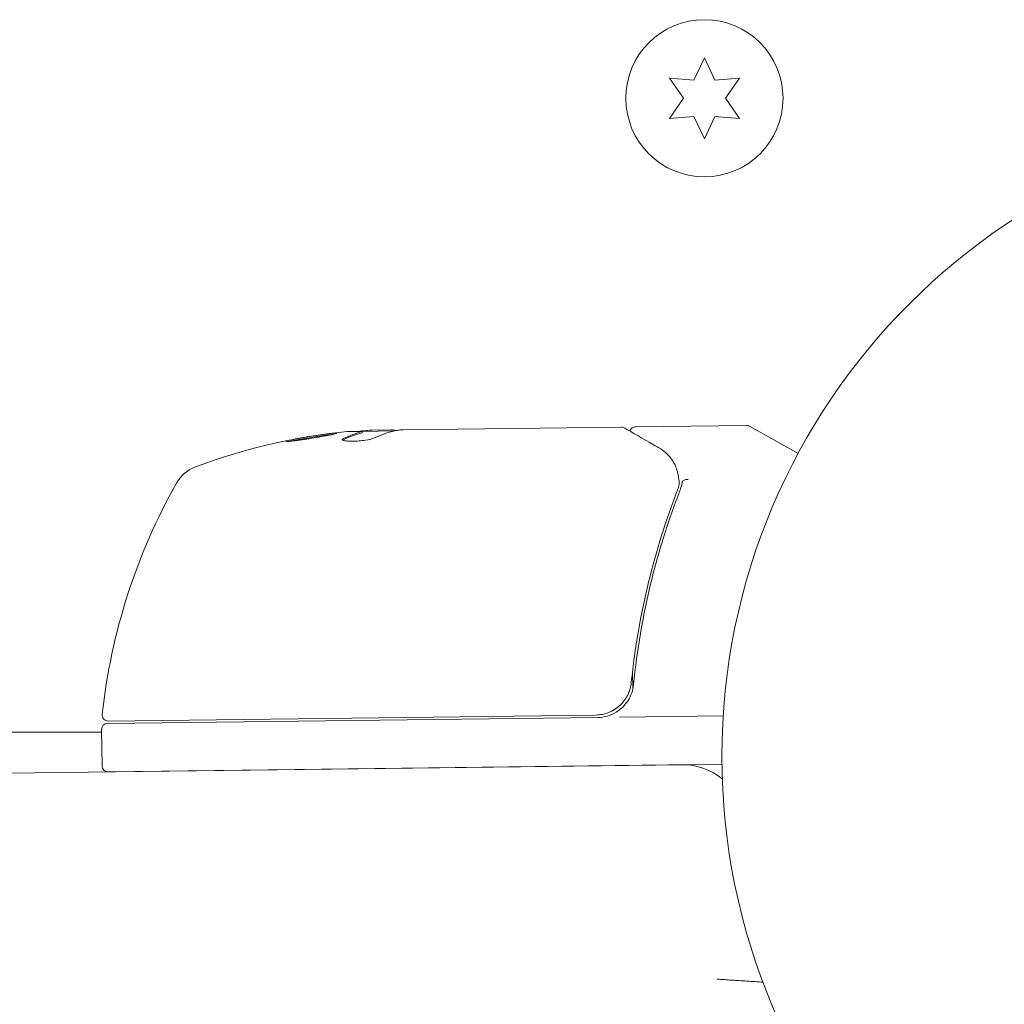
# Model space of a CAD drawing. Units: millimetres. Extents: x -2720 to 1955, y -2503 to 3573.
# Drawn here: x -111 to -30, y -786 to -704 of the extents above; entities that cross this region are included whole.
import ezdxf

# ---------------------------------------------------------------- set-up
doc = ezdxf.new("R2010")
doc.units = ezdxf.units.MM
doc.header["$LTSCALE"] = 20
doc.layers.add('2d', color=230, linetype='Continuous')

msp = doc.modelspace()

# ---------------------------------------------------------------- linework, layer by layer
at = {"layer": '2d', "lineweight": 0}
for p, q in [((-54.447, -707.292), (-55.311, -709.145)), ((-53.583, -709.145), (-54.447, -707.292)), ((-57.348, -708.967), (-56.176, -710.642)), ((-55.311, -709.145), (-57.348, -708.967)), ((-51.546, -708.967), (-53.583, -709.145)), ((-52.719, -710.642), (-51.546, -708.967)), ((-56.176, -710.642), (-57.348, -712.317)), ((-51.546, -712.317), (-52.719, -710.642)), ((-57.348, -712.317), (-55.311, -712.139)), ((-55.311, -712.139), (-54.447, -713.992)), ((-54.447, -713.992), (-53.583, -712.139)), ((-53.583, -712.139), (-51.546, -712.317)), ((-79.351, -738.057), (-61.342, -737.837)), ((-60.135, -737.822), (-50.97, -737.71)), ((-50.719, -737.774), (-46.701, -740.029)), ((-80.089, -738.166), (-82.742, -738.198)), ((-82.739, -738.221), (-82.738, -738.321)), ((-81.937, -738.089), (-80.353, -738.069)), ((-60.429, -754.661), (-60.429, -754.661)), ((-60.388, -758.026), (-60.37, -759.531)), ((-63.258, -761.862), (-103.791, -762.357)), ((-103.732, -762.157), (-63.439, -761.664)), ((-61.455, -761.84), (-52.894, -761.735)), ((-118.09, -763.089), (-104.282, -763.089)), ((-104.285, -762.863), (-104.248, -765.863)), ((-112.061, -766.472), (-56.266, -765.78)), ((-52.996, -765.737), (-103.742, -766.357))]:
    msp.add_line(p, q, dxfattribs=at)
for centre, radius in [((-54.447, -710.642), 6.5), ((0, -765.089), 53)]:
    msp.add_circle(centre, radius, dxfattribs=at)
for centre, radius, start, end in [((-50.964, -738.21), 0.5, 60.7, 90.7), ((-78.977, -787.956), 50, 96.27751, 110.55225), ((-78.977, -787.956), 49.9, 94.32794, 94.51349), ((-95.476, -743.947), 3, 110.55225, 150.59826), ((-54.53, -767.021), 50, 150.59826, 173.7783), ((-63.294, -758.862), 3, 270.7, 300.83809), ((-103.785, -762.857), 0.5, 90.7, 180.7), ((-103.739, -761.657), 0.5, 173.7783, 270.7), ((-103.748, -765.857), 0.5, 180.7, 270.7), ((-56.204, -770.779), 5, 49.6489, 90.71089)]:
    msp.add_arc(centre, radius, start, end, dxfattribs=at)
at = {"layer": '2d', "lineweight": 0, "extrusion": (0, 0, -1)}
for centre, major_axis, ratio, start_param, end_param in [((-82.903, -788.004), (-0.609, 49.805), 0.438198, -0.042766, 0.035353), ((-80.485, -787.974), (-0.609, 49.87), 0.372483, -0.173016, -0.088745), ((-77.826, -787.942), (-0.611, 49.981), 0.385779, -0.172684, -0.083959)]:
    msp.add_ellipse(centre, major_axis=major_axis, ratio=ratio, start_param=start_param, end_param=end_param, dxfattribs=at)
at = {"layer": '2d', "lineweight": 0}
for centre, major_axis, ratio, start_param, end_param in [((-80.485, -787.974), (-0.611, 49.97), 0.372483, 0.088567, 0.172666), ((-78.651, -787.952), (-0.611, 49.991), 0.886633, 0.070459, 0.087901)]:
    msp.add_ellipse(centre, major_axis=major_axis, ratio=ratio, start_param=start_param, end_param=end_param, dxfattribs=at)
for points in [[(-61.342, -737.837), (-61.341, -737.837), (-61.339, -737.837), (-61.338, -737.837)], [(-61.086, -737.903), (-61.162, -737.859), (-61.249, -737.836), (-61.338, -737.837)], [(-81.937, -738.089), (-82.093, -738.099), (-82.241, -738.11), (-82.38, -738.123)], [(-80.052, -738.157), (-79.925, -738.128), (-79.769, -738.102), (-79.586, -738.081)], [(-79.941, -738.134), (-79.837, -738.114), (-79.719, -738.096), (-79.586, -738.081)], [(-79.478, -738.069), (-79.438, -738.065), (-79.395, -738.061), (-79.351, -738.057)], [(-60.624, -738.255), (-60.624, -738.255), (-60.624, -738.255), (-60.624, -738.255)], [(-88.65, -739.011), (-88.595, -738.999), (-88.533, -738.985), (-88.467, -738.972)], [(-84.344, -738.925), (-84.329, -738.913), (-84.308, -738.901), (-84.283, -738.888)], [(-56.916, -740.889), (-56.885, -740.945), (-56.86, -741.002), (-56.837, -741.062)], [(-56.591, -742.814), (-56.618, -742.915), (-56.651, -743.014), (-56.689, -743.112)], [(-56.54, -742.593), (-56.554, -742.667), (-56.571, -742.741), (-56.591, -742.814)], [(-56.561, -742.153), (-56.56, -742.159), (-56.559, -742.166), (-56.558, -742.172)], [(-56.558, -742.172), (-56.55, -742.233), (-56.541, -742.294), (-56.533, -742.355)], [(-56.533, -742.355), (-56.522, -742.434), (-56.525, -742.515), (-56.54, -742.593)], [(-56.477, -743.12), (-56.386, -742.885), (-56.327, -742.646), (-56.296, -742.404)], [(-56.296, -742.404), (-56.296, -742.396), (-56.294, -742.39), (-56.293, -742.385)], [(-56.291, -742.377), (-56.292, -742.379), (-56.292, -742.382), (-56.293, -742.385)], [(-60.491, -758.967), (-60.495, -759.005), (-60.499, -759.041), (-60.504, -759.076)], [(-60.685, -759.766), (-60.686, -759.767), (-60.686, -759.769), (-60.687, -759.771)]]:
    msp.add_open_spline(points, degree=3, dxfattribs=at)
for points, knots in [([(-61.086, -737.903), (-60.925, -737.995), (-60.649, -738.154), (-59.884, -738.596), (-59.386, -738.884), (-58.613, -739.33), (-58.418, -739.442), (-58.214, -739.56)], [0, 0, 0, 0, 4.507571, 4.507571, 9.166252, 9.166252, 10.647046, 10.647046, 10.647046, 10.647046]), ([(-60.608, -738.178), (-60.607, -738.175), (-60.606, -738.171), (-60.588, -738.117), (-60.562, -738.067), (-60.498, -737.98), (-60.458, -737.942), (-60.369, -737.88), (-60.318, -737.856), (-60.224, -737.829), (-60.179, -737.823), (-60.135, -737.822)], [0.1511617, 0.1511617, 0.1511617, 0.1511617, 0.1619902, 0.1619902, 0.3245365, 0.3245365, 0.4870626, 0.4870626, 0.6495895, 0.6495895, 0.7820197, 0.7820197, 0.7820197, 0.7820197]), ([(-89.019, -739.02), (-89.018, -739.026), (-89.005, -739.03), (-88.95, -739.032), (-88.91, -739.032), (-88.804, -739.025), (-88.737, -739.02), (-88.584, -739.005), (-88.496, -738.995), (-88.299, -738.971), (-88.193, -738.958), (-87.964, -738.927), (-87.841, -738.91), (-87.588, -738.874), (-87.457, -738.854), (-87.189, -738.813), (-87.051, -738.791), (-86.643, -738.725), (-86.369, -738.679), (-85.867, -738.589), (-85.634, -738.545), (-85.342, -738.486), (-85.255, -738.467), (-85.103, -738.433), (-85.037, -738.417), (-84.932, -738.39), (-84.892, -738.378), (-84.838, -738.358), (-84.825, -738.35), (-84.825, -738.344), (-84.825, -738.332), (-84.881, -738.329), (-85.039, -738.339), (-85.105, -738.344), (-85.26, -738.359), (-85.348, -738.368), (-85.543, -738.392), (-85.652, -738.405), (-85.88, -738.436), (-86.001, -738.452), (-86.384, -738.507), (-86.655, -738.548), (-87.068, -738.615), (-87.203, -738.637), (-87.47, -738.683), (-87.602, -738.706), (-87.854, -738.751), (-87.974, -738.773), (-88.201, -738.816), (-88.308, -738.837), (-88.597, -738.896), (-88.754, -738.932), (-88.963, -738.987), (-89.019, -739.008), (-89.019, -739.02)], [0.00828109, 0.00828109, 0.00828109, 0.00828109, 0.00869387, 0.00869387, 0.00910665, 0.00910665, 0.00951942, 0.00951942, 0.0099322, 0.0099322, 0.01034497, 0.01034497, 0.01075775, 0.01075775, 0.01117052, 0.01117052, 0.0115833, 0.0115833, 0.01240885, 0.01240885, 0.0132344, 0.0132344, 0.01364718, 0.01364718, 0.01405995, 0.01405995, 0.01447273, 0.01447273, 0.0148855, 0.0148855, 0.0148855, 0.01571166, 0.01571166, 0.01612473, 0.01612473, 0.01653781, 0.01653781, 0.01695089, 0.01695089, 0.01736396, 0.01736396, 0.01819011, 0.01819011, 0.01860319, 0.01860319, 0.01901627, 0.01901627, 0.01942934, 0.01942934, 0.01984242, 0.01984242, 0.02066857, 0.02066857, 0.02149473, 0.02149473, 0.02149473, 0.02149473]), ([(-88.65, -739.011), (-88.577, -738.995), (-88.493, -738.977), (-88.305, -738.938), (-88.2, -738.918), (-87.973, -738.874), (-87.85, -738.852), (-87.474, -738.784), (-87.2, -738.738), (-86.792, -738.672), (-86.655, -738.65), (-86.385, -738.609), (-86.255, -738.59), (-86.002, -738.553), (-85.878, -738.536), (-85.65, -738.506), (-85.543, -738.492), (-85.352, -738.47), (-85.266, -738.46), (-85.192, -738.453)], [0.006174488, 0.006174488, 0.006174488, 0.006174488, 0.00656405, 0.00656405, 0.006976911, 0.006976911, 0.007389773, 0.007389773, 0.008215496, 0.008215496, 0.008628358, 0.008628358, 0.00904122, 0.00904122, 0.009454081, 0.009454081, 0.009866943, 0.009866943, 0.010260926, 0.010260926, 0.010260926, 0.010260926]), ([(-84.284, -738.787), (-84.351, -738.819), (-84.384, -738.85), (-84.381, -738.893), (-84.372, -738.906), (-84.336, -738.931), (-84.309, -738.943), (-84.205, -738.974), (-84.102, -738.99), (-83.848, -739.01), (-83.694, -739.014), (-83.361, -739.008), (-83.18, -738.999), (-82.911, -738.977), (-82.82, -738.968), (-82.645, -738.947), (-82.56, -738.936), (-82.144, -738.874), (-81.878, -738.809), (-81.741, -738.745)], [0.000000216, 0.000000216, 0.000000216, 0.000000216, 0.000538822, 0.000538822, 0.000808126, 0.000808126, 0.001077429, 0.001077429, 0.001616036, 0.001616036, 0.002154642, 0.002154642, 0.002693249, 0.002693249, 0.002962552, 0.002962552, 0.003231855, 0.003231855, 0.004309069, 0.004309069, 0.004309069, 0.004309069]), ([(-79.941, -738.134), (-79.973, -738.121), (-80.019, -738.109), (-80.15, -738.087), (-80.242, -738.077), (-80.353, -738.069)], [0.000109179, 0.000109179, 0.000109179, 0.000109179, 0.000612586, 0.000612586, 0.001224972, 0.001224972, 0.001224972, 0.001224972]), ([(-79.586, -738.081), (-79.585, -738.081), (-79.584, -738.081), (-79.583, -738.081), (-79.549, -738.077), (-79.514, -738.073), (-79.478, -738.069)], [0.0009891619, 0.0009891619, 0.0009891619, 0.0009891619, 0.0009951932, 0.0009951932, 0.0009951932, 0.0011780063, 0.0011780063, 0.0011780063, 0.0011780063]), ([(-58.214, -739.56), (-57.8, -739.799), (-57.499, -740.08), (-57.124, -740.546), (-57.012, -740.714), (-56.916, -740.889)], [0, 0, 0, 0, 2.68096, 2.68096, 4.072421, 4.072421, 4.072421, 4.072421]), ([(-56.837, -741.062), (-56.789, -741.189), (-56.733, -741.354), (-56.636, -741.724), (-56.593, -741.931), (-56.561, -742.153)], [0, 0, 0, 0, 0.798025, 0.798025, 1.557778, 1.557778, 1.557778, 1.557778]), ([(-55.798, -742.169), (-55.919, -742.169), (-56.038, -742.191), (-56.219, -742.269), (-56.278, -742.324), (-56.293, -742.385)], [-0.0000106927, -0.0000106927, -0.0000106927, -0.0000106927, 0.0003537469, 0.0003537469, 0.0007181865, 0.0007181865, 0.0007181865, 0.0007181865]), ([(-56.689, -743.112), (-57.622, -745.519), (-58.423, -748.038), (-59.39, -751.999), (-59.672, -753.35), (-60.031, -755.425), (-60.14, -756.127), (-60.334, -757.54), (-60.418, -758.251), (-60.491, -758.967)], [0, 0, 0, 0, 0.00862373, 0.00862373, 0.0129356, 0.0129356, 0.01509153, 0.01509153, 0.01724746, 0.01724746, 0.01724746, 0.01724746]), ([(-60.309, -759.156), (-60.024, -756.266), (-59.543, -753.492), (-58.572, -749.484), (-58.207, -748.173), (-57.599, -746.245), (-57.387, -745.608), (-56.945, -744.35), (-56.715, -743.731), (-56.477, -743.12)], [0, 0, 0, 0, 0.00868805, 0.00868805, 0.01303207, 0.01303207, 0.01520408, 0.01520408, 0.0173761, 0.0173761, 0.0173761, 0.0173761]), ([(-60.491, -758.967), (-60.509, -759.148), (-60.544, -759.326), (-60.644, -759.673), (-60.711, -759.843), (-60.874, -760.17), (-60.97, -760.324), (-61.187, -760.613), (-61.311, -760.75), (-61.58, -760.997), (-61.725, -761.107), (-62.033, -761.301), (-62.198, -761.385), (-62.537, -761.52), (-62.712, -761.571), (-63.07, -761.643), (-63.254, -761.662), (-63.439, -761.664)], [0, 0, 0, 0, 0.000545643, 0.000545643, 0.001091287, 0.001091287, 0.00163693, 0.00163693, 0.002182574, 0.002182574, 0.002728217, 0.002728217, 0.003273861, 0.003273861, 0.003819504, 0.003819504, 0.004365148, 0.004365148, 0.004365148, 0.004365148]), ([(-61.757, -761.438), (-61.555, -761.318), (-61.369, -761.175), (-61.031, -760.845), (-60.883, -760.662), (-60.634, -760.269), (-60.532, -760.054), (-60.381, -759.615), (-60.332, -759.389), (-60.309, -759.156)], [0.001588216, 0.001588216, 0.001588216, 0.001588216, 0.002301357, 0.002301357, 0.003014498, 0.003014498, 0.003727639, 0.003727639, 0.004440779, 0.004440779, 0.004440779, 0.004440779]), ([(-60.65, -759.673), (-60.651, -759.676), (-60.652, -759.679), (-60.654, -759.683), (-60.654, -759.684), (-60.656, -759.688), (-60.657, -759.691), (-60.66, -759.701), (-60.663, -759.708), (-60.673, -759.734), (-60.68, -759.752), (-60.686, -759.77)], [0.1786321, 0.1786321, 0.1786321, 0.1786321, 0.2027398, 0.2027398, 0.2141563, 0.2141563, 0.2394263, 0.2394263, 0.3068136, 0.3068136, 0.4865298, 0.4865298, 0.4865298, 0.4865298]), ([(-61.651, -761.046), (-61.725, -761.102), (-61.8, -761.155), (-61.967, -761.26), (-62.06, -761.312), (-62.155, -761.358)], [0.0024508947, 0.0024508947, 0.0024508947, 0.0024508947, 0.0027282175, 0.0027282175, 0.0030428619, 0.0030428619, 0.0030428619, 0.0030428619]), ([(-49.604, -783.756), (-50.011, -783.732), (-50.472, -783.704), (-51.347, -783.649), (-51.745, -783.623), (-52.562, -783.568), (-52.98, -783.538), (-53.401, -783.508), (-53.402, -783.508), (-53.403, -783.508)], [-4.156192, -4.156192, -4.156192, -4.156192, -2.513893, -2.513893, -1.260843, -1.260843, 0, 0, 0.003442, 0.003442, 0.003442, 0.003442])]:
    msp.add_open_spline(points, degree=3, knots=knots, dxfattribs=at)

doc.saveas('drawing.dxf')
